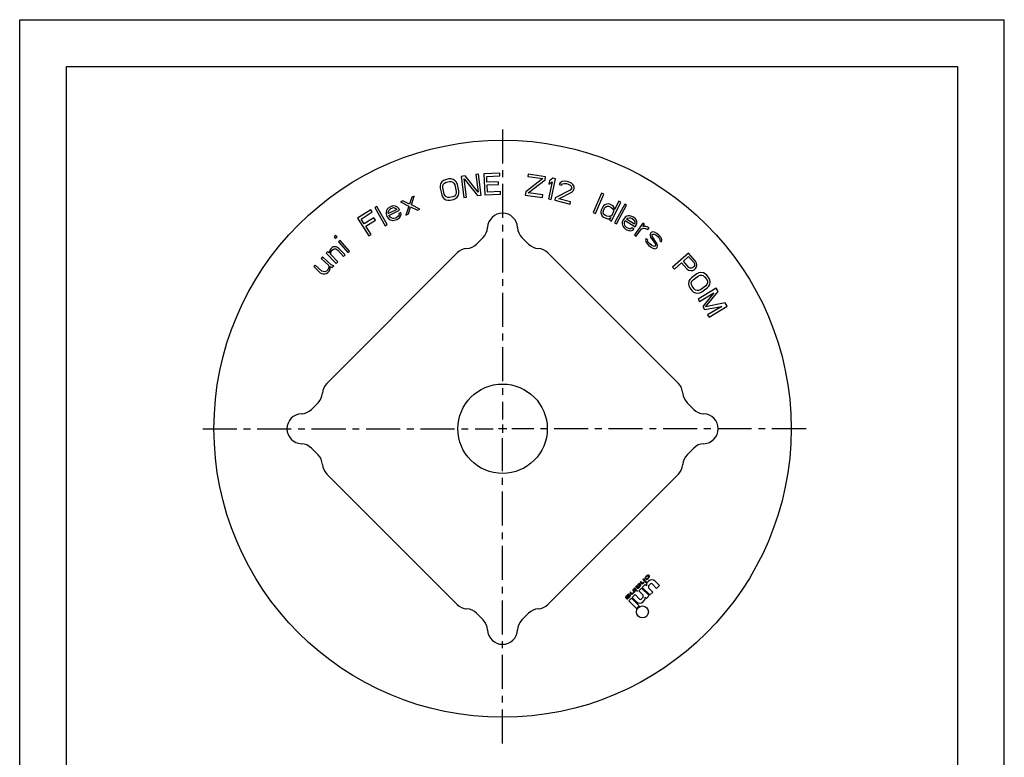
# Model space of a CAD drawing. Extents: x 0 to 210, y 0 to 297.
# Drawn here: x 0 to 210, y 140 to 297 of the extents above; entities that cross this region are included whole.
import ezdxf

# ---------------------------------------------------------------- set-up
doc = ezdxf.new("R2010")
doc.units = 0
doc.header["$LTSCALE"] = 19.36
doc.linetypes.add('CENTER', pattern=[0.6, 0.375, -0.075, 0.075, -0.075])
doc.layers.get('0').update_dxf_attribs({"linetype": 'CONTINUOUS'})
doc.layers.add('DEFAULT_1', color=7, linetype='CENTER')

msp = doc.modelspace()

# ---------------------------------------------------------------- linework, layer by layer
at = {"color": 7, "linetype": 'CONTINUOUS'}
for p, q in [((0, 0), (0, 297)), ((0, 297), (210, 297)), ((210, 0), (210, 297)), ((10, 10), (10, 287)), ((10, 287), (200, 287)), ((200, 287), (200, 10)), ((90.38, 262.69), (90.06, 262.42)), ((90.82, 262.88), (90.38, 262.69)), ((91.55, 263.05), (90.82, 262.88)), ((92.03, 263.06), (91.55, 263.05)), ((92.44, 262.95), (92.03, 263.06)), ((92.89, 262.66), (92.44, 262.95)), ((93.15, 262.32), (92.89, 262.66)), ((94.99, 263.68), (94.16, 263.57)), ((94.16, 263.57), (94.73, 259.11)), ((95.29, 259.18), (94.79, 263.07)), ((94.79, 263.07), (97.61, 259.48)), ((97.81, 260.18), (94.99, 263.68)), ((97.88, 264.05), (97.32, 263.98)), ((97.32, 263.98), (97.81, 260.18)), ((98.45, 259.59), (97.88, 264.05)), ((102.38, 264.28), (99.01, 264.14)), ((99.01, 264.14), (99.2, 259.64)), ((99.6, 263.59), (102.41, 263.71)), ((99.65, 262.35), (99.6, 263.59)), ((102.41, 263.71), (102.38, 264.28)), ((111.61, 263.11), (107.92, 260.32)), ((108.42, 264.02), (108.36, 263.55)), ((108.36, 263.55), (111.61, 263.11)), ((112.14, 263.52), (108.42, 264.02)), ((108.45, 260.05), (112.05, 262.85)), ((112.05, 262.85), (112.14, 263.52)), ((113.02, 262.65), (112.87, 261.9)), ((113.71, 263.2), (113.02, 262.65)), ((113.37, 258.67), (114.26, 263.08)), ((114.26, 263.08), (113.71, 263.2)), ((116.14, 262.56), (115.73, 262.47)), ((116.8, 262.48), (116.14, 262.56)), ((89.78, 261.97), (89.67, 261.55)), ((89.67, 261.55), (89.69, 261.06)), ((89.69, 261.06), (90, 259.66)), ((90.06, 262.42), (89.78, 261.97)), ((90.24, 261.58), (90.37, 261.9)), ((90.24, 261.19), (90.24, 261.58)), ((90.55, 259.78), (90.24, 261.19)), ((90.37, 261.9), (90.6, 262.15)), ((90.6, 262.15), (90.94, 262.32)), ((90.94, 262.32), (91.68, 262.49)), ((91.68, 262.49), (92.06, 262.47)), ((92.06, 262.47), (92.38, 262.35)), ((92.38, 262.35), (92.62, 262.11)), ((92.62, 262.11), (92.8, 261.75)), ((92.8, 261.75), (93.11, 260.35)), ((93.35, 261.88), (93.15, 262.32)), ((93.66, 260.47), (93.35, 261.88)), ((93.67, 259.99), (93.66, 260.47)), ((102.09, 262.45), (99.65, 262.35)), ((99.67, 261.77), (102.11, 261.88)), ((99.74, 260.24), (99.67, 261.77)), ((102.11, 261.88), (102.09, 262.45)), ((113.56, 262.44), (112.82, 258.78)), ((112.87, 261.9), (113.56, 262.44)), ((117.38, 260.64), (114.23, 259)), ((115.27, 262.19), (115.08, 261.84)), ((115.08, 261.84), (115.54, 261.73)), ((115.73, 262.47), (115.27, 262.19)), ((115.54, 261.73), (115.79, 261.96)), ((115.79, 261.96), (116.11, 262.07)), ((116.11, 262.07), (116.59, 262.04)), ((116.59, 262.04), (116.95, 261.95)), ((117.16, 262.38), (116.8, 262.48)), ((116.95, 261.95), (117.38, 261.73)), ((117.68, 262.15), (117.16, 262.38)), ((117.38, 261.73), (117.6, 261.48)), ((117.66, 260.97), (117.38, 260.64)), ((117.6, 261.48), (117.71, 261.15)), ((117.71, 261.15), (117.66, 260.97)), ((118, 261.87), (117.68, 262.15)), ((117.76, 260.25), (118.02, 260.48)), ((118.26, 261.4), (118, 261.87)), ((118.02, 260.48), (118.21, 260.82)), ((118.21, 260.82), (118.25, 261.01)), ((118.25, 261.01), (118.26, 261.4)), ((81.73, 258.39), (81.21, 258.17)), ((83.16, 257.63), (81.73, 258.39)), ((83.64, 259.18), (83.16, 257.63)), ((83.53, 257.48), (84.16, 259.39)), ((84.16, 259.39), (83.64, 259.18)), ((90, 259.66), (90.19, 259.22)), ((90.19, 259.22), (90.46, 258.88)), ((90.46, 258.88), (90.91, 258.59)), ((90.72, 259.43), (90.55, 259.78)), ((90.97, 259.19), (90.72, 259.43)), ((90.91, 258.59), (91.32, 258.48)), ((91.28, 259.06), (90.97, 259.19)), ((91.67, 259.05), (91.28, 259.06)), ((91.32, 258.48), (91.79, 258.49)), ((92.4, 259.21), (91.67, 259.05)), ((91.79, 258.49), (92.53, 258.65)), ((92.75, 259.39), (92.4, 259.21)), ((92.53, 258.65), (92.96, 258.85)), ((92.98, 259.64), (92.75, 259.39)), ((92.96, 258.85), (93.29, 259.12)), ((93.1, 259.96), (92.98, 259.64)), ((93.11, 260.35), (93.1, 259.96)), ((93.29, 259.12), (93.57, 259.57)), ((93.57, 259.57), (93.67, 259.99)), ((94.73, 259.11), (95.29, 259.18)), ((97.61, 259.48), (98.45, 259.59)), ((99.2, 259.64), (102.57, 259.79)), ((102.55, 260.36), (99.74, 260.24)), ((102.57, 259.79), (102.55, 260.36)), ((107.92, 260.32), (107.82, 259.56)), ((107.82, 259.56), (111.54, 259.06)), ((111.61, 259.63), (108.45, 260.05)), ((111.54, 259.06), (111.61, 259.63)), ((112.82, 258.78), (113.37, 258.67)), ((114.23, 259), (114.11, 258.54)), ((114.11, 258.54), (117.38, 257.68)), ((114.96, 258.81), (117.76, 260.25)), ((117.5, 258.14), (114.96, 258.81)), ((124.07, 260.02), (122.31, 255.88)), ((122.83, 255.66), (124.59, 259.8)), ((124.59, 259.8), (124.07, 260.02)), ((127.77, 258.31), (126.89, 256.5)), ((128.19, 258.11), (127.77, 258.31)), ((74.87, 256.48), (72.04, 254.65)), ((75.19, 256), (74.87, 256.48)), ((76.15, 257.19), (75.74, 256.96)), ((75.74, 256.96), (77.97, 253.05)), ((78.38, 253.29), (76.15, 257.19)), ((78.23, 256.27), (78.15, 256.02)), ((78.4, 256.57), (78.23, 256.27)), ((78.6, 256.78), (78.4, 256.57)), ((79.06, 257.12), (78.6, 256.78)), ((78.62, 255.93), (78.74, 256.31)), ((80.42, 256.52), (78.66, 255.63)), ((78.74, 256.31), (78.86, 256.48)), ((78.75, 255.25), (81.01, 256.39)), ((78.86, 256.48), (79.15, 256.74)), ((79.61, 257.29), (79.06, 257.12)), ((79.15, 256.74), (79.7, 256.91)), ((80.15, 257.25), (79.61, 257.29)), ((79.7, 256.91), (80.03, 256.86)), ((80.03, 256.86), (80.33, 256.69)), ((80.58, 257.03), (80.15, 257.25)), ((80.33, 256.69), (80.42, 256.52)), ((80.84, 256.73), (80.58, 257.03)), ((81.01, 256.39), (80.84, 256.73)), ((81.21, 258.17), (83.01, 257.26)), ((83.01, 257.26), (82.38, 255.34)), ((82.9, 255.56), (83.38, 257.1)), ((83.38, 257.1), (84.81, 256.35)), ((85.33, 256.56), (83.53, 257.48)), ((84.81, 256.35), (85.33, 256.56)), ((117.38, 257.68), (117.5, 258.14)), ((124.02, 256.41), (123.94, 256.02)), ((124.36, 257.1), (124.02, 256.41)), ((124.61, 257.4), (124.36, 257.1)), ((124.45, 255.78), (124.49, 256.29)), ((124.49, 256.29), (124.74, 256.8)), ((124.78, 257.53), (124.61, 257.4)), ((124.74, 256.8), (124.95, 257.02)), ((125.16, 257.67), (124.78, 257.53)), ((124.95, 257.02), (125.24, 257.2)), ((125.49, 257.71), (125.16, 257.67)), ((125.24, 257.2), (125.66, 257.21)), ((125.87, 257.64), (125.49, 257.71)), ((125.66, 257.21), (126.17, 256.96)), ((126.38, 257.39), (125.87, 257.64)), ((126.17, 256.96), (126.47, 256.71)), ((126.22, 254.06), (128.19, 258.11)), ((126.67, 257.14), (126.38, 257.39)), ((126.47, 256.71), (126.63, 256.41)), ((126.63, 256.41), (126.68, 256.07)), ((126.8, 256.97), (126.67, 257.14)), ((126.89, 256.72), (126.8, 256.97)), ((129.04, 257.63), (126.87, 253.69)), ((126.89, 256.5), (126.89, 256.72)), ((127.28, 253.46), (129.45, 257.41)), ((129.45, 257.41), (129.04, 257.63)), ((72.04, 254.65), (74.48, 250.87)), ((72.82, 254.47), (75.19, 256)), ((73.5, 253.43), (72.82, 254.47)), ((75.55, 254.75), (73.5, 253.43)), ((73.81, 252.94), (75.86, 254.26)), ((75.86, 254.26), (75.55, 254.75)), ((78.15, 256.02), (78.16, 255.59)), ((78.16, 255.59), (78.33, 255.04)), ((78.33, 255.04), (78.68, 254.57)), ((78.62, 255.72), (78.62, 255.93)), ((78.66, 255.63), (78.62, 255.72)), ((78.68, 254.57), (79.02, 254.31)), ((78.84, 255.08), (78.75, 255.25)), ((79.05, 254.86), (78.84, 255.08)), ((79.02, 254.31), (79.27, 254.22)), ((79.22, 254.73), (79.05, 254.86)), ((79.6, 254.61), (79.22, 254.73)), ((79.27, 254.22), (79.61, 254.18)), ((79.81, 254.61), (79.6, 254.61)), ((79.61, 254.18), (79.9, 254.22)), ((80.19, 254.69), (79.81, 254.61)), ((79.9, 254.22), (80.45, 254.39)), ((80.73, 255.07), (80.19, 254.69)), ((80.45, 254.39), (80.99, 254.77)), ((80.9, 255.37), (80.73, 255.07)), ((81.27, 255.88), (80.85, 255.67)), ((80.85, 255.67), (80.9, 255.37)), ((80.99, 254.77), (81.24, 255.11)), ((81.24, 255.11), (81.36, 255.5)), ((81.36, 255.5), (81.27, 255.88)), ((82.38, 255.34), (82.9, 255.56)), ((122.31, 255.88), (122.83, 255.66)), ((123.94, 256.02), (123.94, 255.81)), ((123.94, 255.81), (124.07, 255.43)), ((124.07, 255.43), (124.24, 255.13)), ((124.24, 255.13), (124.53, 254.88)), ((124.62, 255.48), (124.45, 255.78)), ((124.53, 254.88), (125.04, 254.64)), ((124.91, 255.23), (124.62, 255.48)), ((125.25, 255.07), (124.91, 255.23)), ((125.04, 254.64), (125.42, 254.56)), ((125.63, 254.99), (125.25, 255.07)), ((125.42, 254.56), (125.63, 254.56)), ((125.96, 255.04), (125.63, 254.99)), ((125.63, 254.56), (125.88, 254.65)), ((126.05, 254.78), (125.8, 254.27)), ((125.8, 254.27), (126.22, 254.06)), ((125.88, 254.65), (126.05, 254.78)), ((126.26, 255.21), (125.96, 255.04)), ((126.68, 256.07), (126.26, 255.21)), ((128.75, 254.42), (128.53, 253.88)), ((129.13, 254.86), (128.75, 254.42)), ((129.05, 254.01), (129.15, 254.17)), ((129.49, 255.08), (129.13, 254.86)), ((129.15, 254.17), (131.3, 252.84)), ((129.43, 254.45), (129.48, 254.53)), ((131.11, 253.41), (129.43, 254.45)), ((129.48, 254.53), (129.66, 254.64)), ((129.75, 255.15), (129.49, 255.08)), ((129.66, 254.64), (130.05, 254.74)), ((130.09, 255.16), (129.75, 255.15)), ((130.05, 254.74), (130.26, 254.72)), ((130.38, 255.1), (130.09, 255.16)), ((130.26, 254.72), (130.63, 254.61)), ((130.91, 254.88), (130.38, 255.1)), ((130.63, 254.61), (131.06, 254.23)), ((131.34, 254.51), (130.91, 254.88)), ((131.06, 254.23), (131.2, 253.92)), ((131.59, 254.02), (131.34, 254.51)), ((74.95, 251.17), (73.81, 252.94)), ((77.97, 253.05), (78.38, 253.29)), ((126.87, 253.69), (127.28, 253.46)), ((128.53, 253.88), (128.49, 253.45)), ((128.49, 253.45), (128.55, 253.19)), ((128.55, 253.19), (128.68, 252.88)), ((128.68, 252.88), (128.87, 252.65)), ((128.87, 252.65), (129.3, 252.28)), ((128.96, 253.5), (128.98, 253.71)), ((129.04, 253.11), (128.96, 253.5)), ((128.98, 253.71), (129.05, 254.01)), ((129.15, 252.93), (129.04, 253.11)), ((129.42, 252.65), (129.15, 252.93)), ((129.3, 252.28), (129.91, 252.01)), ((130.03, 252.39), (129.42, 252.65)), ((129.91, 252.01), (130.33, 251.98)), ((130.37, 252.4), (130.03, 252.39)), ((130.33, 251.98), (130.72, 252.08)), ((130.6, 252.6), (130.37, 252.4)), ((131, 252.35), (130.6, 252.6)), ((130.72, 252.08), (131, 252.35)), ((132.88, 253.61), (131.11, 251.11)), ((131.21, 253.58), (131.11, 253.41)), ((131.2, 253.92), (131.21, 253.58)), ((131.3, 252.84), (131.5, 253.17)), ((131.5, 253.17), (131.63, 253.54)), ((131.5, 250.84), (132.6, 252.4)), ((131.63, 253.54), (131.59, 254.02)), ((132.6, 252.4), (133.05, 252.55)), ((133.26, 253.34), (132.88, 253.61)), ((132.93, 252.87), (133.26, 253.34)), ((133.2, 252.92), (132.93, 252.87)), ((133.05, 252.55), (133.47, 252.49)), ((133.54, 252.92), (133.2, 252.92)), ((133.47, 252.49), (133.98, 252.25)), ((133.82, 252.83), (133.54, 252.92)), ((134.26, 252.64), (133.82, 252.83)), ((133.98, 252.25), (134.26, 252.64)), ((67.39, 251.03), (67.04, 250.72)), ((67.04, 250.72), (67.35, 250.36)), ((67.35, 250.36), (67.7, 250.66)), ((67.7, 250.66), (67.39, 251.03)), ((68.33, 249.94), (67.98, 249.63)), ((70.34, 247.63), (68.33, 249.94)), ((74.48, 250.87), (74.95, 251.17)), ((131.11, 251.11), (131.5, 250.84)), ((133.59, 250.3), (133.49, 249.88)), ((133.95, 250), (133.59, 250.3)), ((133.9, 249.8), (133.95, 250)), ((134.54, 251.49), (134.45, 251.08)), ((134.45, 251.08), (134.56, 250.62)), ((134.66, 251.64), (134.54, 251.49)), ((134.56, 250.62), (135.51, 249.25)), ((134.99, 251.75), (134.66, 251.64)), ((134.86, 250.99), (134.91, 251.2)), ((134.96, 250.67), (134.86, 250.99)), ((134.91, 251.2), (135.1, 251.29)), ((135.91, 249.3), (134.96, 250.67)), ((135.4, 251.66), (134.99, 251.75)), ((135.1, 251.29), (135.31, 251.25)), ((135.31, 251.25), (135.66, 251.09)), ((135.9, 251.39), (135.4, 251.66)), ((135.66, 251.09), (136.1, 250.74)), ((136.34, 251.03), (135.9, 251.39)), ((136.1, 250.74), (136.48, 250.31)), ((136.72, 250.61), (136.34, 251.03)), ((136.48, 250.31), (136.56, 250.12)), ((136.56, 250.12), (136.52, 249.91)), ((136.52, 249.91), (136.88, 249.62)), ((136.88, 250.36), (136.72, 250.61)), ((136.98, 250.03), (136.88, 250.36)), ((136.88, 249.62), (136.98, 250.03)), ((66.15, 247.82), (66.08, 247.49)), ((66.35, 248.15), (66.15, 247.82)), ((66.62, 248.41), (66.35, 248.15)), ((66.41, 247.54), (66.62, 247.87)), ((66.89, 248.53), (66.62, 248.41)), ((66.62, 247.87), (66.96, 248.06)), ((67.23, 248.59), (66.89, 248.53)), ((66.96, 248.06), (67.16, 248.12)), ((67.16, 248.12), (67.42, 248.11)), ((67.5, 248.58), (67.23, 248.59)), ((67.42, 248.11), (67.82, 247.83)), ((67.76, 248.43), (67.5, 248.58)), ((68.16, 248.15), (67.76, 248.43)), ((67.82, 247.83), (69.08, 246.51)), ((67.98, 249.63), (69.99, 247.32)), ((69.42, 246.84), (68.16, 248.15)), ((133.49, 249.88), (133.59, 249.56)), ((133.59, 249.56), (133.75, 249.31)), ((133.75, 249.31), (134.13, 248.88)), ((133.99, 249.6), (133.9, 249.8)), ((134.37, 249.18), (133.99, 249.6)), ((134.13, 248.88), (134.57, 248.53)), ((134.81, 248.83), (134.37, 249.18)), ((134.57, 248.53), (135.07, 248.25)), ((135.16, 248.67), (134.81, 248.83)), ((135.07, 248.25), (135.48, 248.16)), ((135.37, 248.62), (135.16, 248.67)), ((135.56, 248.71), (135.37, 248.62)), ((135.48, 248.16), (135.81, 248.27)), ((135.51, 249.25), (135.61, 248.92)), ((135.61, 248.92), (135.56, 248.71)), ((135.81, 248.27), (135.93, 248.42)), ((136.02, 248.84), (135.91, 249.3)), ((135.93, 248.42), (136.02, 248.84)), ((64.6, 246.41), (64.28, 246.07)), ((64.28, 246.07), (65.84, 244.65)), ((66.44, 244.74), (64.6, 246.41)), ((65.74, 247.56), (65.4, 247.24)), ((65.4, 247.24), (67.52, 245.02)), ((66.07, 247.22), (65.74, 247.56)), ((66.08, 247.49), (66.07, 247.22)), ((66.34, 247.21), (66.41, 247.54)), ((66.34, 246.94), (66.34, 247.21)), ((67.86, 245.35), (66.34, 246.94)), ((69.08, 246.51), (69.42, 246.84)), ((69.99, 247.32), (70.34, 247.63)), ((142.63, 247.2), (139.26, 244.22)), ((141.57, 245.51), (142.65, 246.46)), ((144.12, 245.52), (142.63, 247.2)), ((142.65, 246.46), (143.83, 245.13)), ((63.02, 244.68), (62.71, 244.33)), ((62.71, 244.33), (64.12, 243.04)), ((64.44, 243.39), (63.02, 244.68)), ((65.7, 243.64), (65.45, 243.36)), ((65.88, 243.98), (65.7, 243.64)), ((65.84, 244.65), (65.93, 244.32)), ((65.93, 244.32), (65.88, 243.98)), ((65.98, 243.38), (66.16, 243.72)), ((66.16, 243.72), (66.22, 243.93)), ((66.22, 243.93), (66.19, 244.33)), ((66.19, 244.33), (66.67, 244.14)), ((66.79, 244.55), (66.44, 244.74)), ((66.67, 244.14), (66.99, 244.49)), ((66.99, 244.49), (66.79, 244.55)), ((67.52, 245.02), (67.86, 245.35)), ((139.26, 244.22), (139.64, 243.8)), ((139.64, 243.8), (141.14, 245.13)), ((141.14, 245.13), (142.26, 243.87)), ((142.75, 244.18), (141.57, 245.51)), ((142.26, 243.87), (142.64, 243.58)), ((143.01, 244.03), (142.75, 244.18)), ((143.28, 244.02), (143.01, 244.03)), ((143.56, 244.14), (143.28, 244.02)), ((143.77, 244.33), (143.56, 244.14)), ((143.58, 243.53), (143.86, 243.65)), ((143.92, 244.59), (143.77, 244.33)), ((143.83, 245.13), (143.94, 244.85)), ((143.86, 243.65), (144.14, 243.91)), ((143.94, 244.85), (143.92, 244.59)), ((144.36, 245.1), (144.12, 245.52)), ((144.14, 243.91), (144.3, 244.17)), ((144.3, 244.17), (144.4, 244.63)), ((144.4, 244.63), (144.36, 245.1)), ((64.12, 243.04), (64.47, 242.86)), ((64.71, 243.27), (64.44, 243.39)), ((64.47, 242.86), (64.67, 242.8)), ((64.67, 242.8), (65.08, 242.81)), ((65.05, 243.21), (64.71, 243.27)), ((65.45, 243.36), (65.05, 243.21)), ((65.08, 242.81), (65.41, 242.89)), ((65.41, 242.89), (65.73, 243.1)), ((65.73, 243.1), (65.98, 243.38)), ((142.64, 243.58), (143.11, 243.49)), ((142.94, 241.59), (142.75, 241.21)), ((143.27, 241.95), (142.94, 241.59)), ((143.11, 243.49), (143.58, 243.53)), ((144.43, 242.81), (143.27, 241.95)), ((143.36, 241.2), (143.61, 241.5)), ((143.61, 241.5), (144.76, 242.36)), ((144.87, 243.02), (144.43, 242.81)), ((144.76, 242.36), (145.12, 242.51)), ((145.29, 243.09), (144.87, 243.02)), ((145.12, 242.51), (145.47, 242.53)), ((145.82, 243.02), (145.29, 243.09)), ((145.47, 242.53), (145.79, 242.42)), ((145.79, 242.42), (146.09, 242.17)), ((146.19, 242.83), (145.82, 243.02)), ((146.09, 242.17), (146.54, 241.57)), ((146.55, 242.51), (146.19, 242.83)), ((146.54, 241.57), (146.68, 241.21)), ((147, 241.91), (146.55, 242.51)), ((147.2, 241.48), (147, 241.91)), ((142.75, 241.21), (142.66, 240.68)), ((142.66, 240.68), (142.73, 240.27)), ((142.73, 240.27), (142.93, 239.83)), ((142.93, 239.83), (143.38, 239.23)), ((143.24, 240.88), (143.36, 241.2)), ((143.25, 240.54), (143.24, 240.88)), ((143.4, 240.18), (143.25, 240.54)), ((143.84, 239.57), (143.4, 240.18)), ((144.14, 239.33), (143.84, 239.57)), ((148.57, 239.73), (144.71, 237.41)), ((146.32, 240.25), (145.17, 239.39)), ((145.51, 238.94), (146.66, 239.79)), ((146.58, 240.55), (146.32, 240.25)), ((146.7, 240.87), (146.58, 240.55)), ((146.66, 239.79), (146.99, 240.15)), ((146.68, 241.21), (146.7, 240.87)), ((146.99, 240.15), (147.18, 240.53)), ((147.18, 240.53), (147.27, 241.06)), ((147.27, 241.06), (147.2, 241.48)), ((149, 239), (148.57, 239.73)), ((143.38, 239.23), (143.74, 238.91)), ((143.74, 238.91), (144.11, 238.73)), ((144.11, 238.73), (144.65, 238.65)), ((144.46, 239.22), (144.14, 239.33)), ((144.81, 239.24), (144.46, 239.22)), ((144.65, 238.65), (145.07, 238.73)), ((144.71, 237.41), (145, 236.93)), ((145.17, 239.39), (144.81, 239.24)), ((145, 236.93), (148.04, 238.75)), ((145.07, 238.73), (145.51, 238.94)), ((148.04, 238.75), (145.67, 235.8)), ((146.28, 235.73), (149, 239)), ((145.67, 235.8), (146.06, 235.16)), ((146.06, 235.16), (149.77, 235.86)), ((150.45, 236.59), (146.28, 235.73)), ((149.77, 235.86), (146.73, 234.03)), ((147.02, 233.55), (150.88, 235.87)), ((150.88, 235.87), (150.45, 236.59)), ((146.73, 234.03), (147.02, 233.55)), ((133.96, 178.54), (133.86, 178.49)), ((134.04, 178.56), (133.96, 178.54)), ((134.15, 178.55), (134.04, 178.56)), ((134.25, 178.49), (134.15, 178.55)), ((131.74, 176.42), (131.63, 176.28)), ((131.89, 176.57), (131.74, 176.42)), ((131.79, 176.37), (131.94, 176.52)), ((132, 176.66), (131.89, 176.57)), ((131.94, 176.52), (132.07, 176.59)), ((132.06, 176.69), (132, 176.66)), ((132.18, 176.73), (132.06, 176.69)), ((132.07, 176.59), (132.12, 176.59)), ((132.15, 176.41), (132.11, 176.35)), ((132.12, 176.59), (132.15, 176.56)), ((132.15, 176.56), (132.17, 176.49)), ((132.17, 176.49), (132.15, 176.41)), ((132.26, 176.7), (132.18, 176.73)), ((132.22, 176.34), (132.29, 176.47)), ((132.3, 176.66), (132.26, 176.7)), ((132.29, 176.47), (132.31, 176.55)), ((132.31, 176.55), (132.3, 176.66)), ((132.46, 177.15), (132.34, 177.02)), ((132.34, 177.02), (132.61, 176.74)), ((132.47, 176.49), (132.35, 176.36)), ((132.74, 176.87), (132.46, 177.15)), ((132.5, 176.46), (132.47, 176.49)), ((132.48, 176.33), (132.5, 176.41)), ((132.5, 176.41), (132.5, 176.46)), ((132.61, 176.74), (132.71, 176.7)), ((132.71, 176.7), (132.76, 176.7)), ((132.82, 176.84), (132.74, 176.87)), ((132.76, 176.7), (132.84, 176.72)), ((133.4, 176.53), (132.79, 175.92)), ((132.9, 176.86), (132.82, 176.84)), ((132.84, 176.72), (132.94, 176.77)), ((132.96, 176.9), (132.9, 176.86)), ((133.03, 177.72), (132.91, 177.6)), ((132.91, 177.6), (133.23, 177.28)), ((132.94, 176.77), (133.03, 176.83)), ((133.07, 176.98), (132.96, 176.9)), ((133.69, 177.07), (133.03, 177.72)), ((133.03, 176.83), (133.13, 176.93)), ((133.16, 177.1), (133.07, 176.98)), ((133.13, 176.93), (133.22, 177.04)), ((133.21, 177.2), (133.16, 177.1)), ((133.23, 177.28), (133.21, 177.2)), ((133.22, 177.04), (133.26, 177.14)), ((133.26, 177.14), (133.29, 177.22)), ((133.29, 177.22), (133.56, 176.94)), ((133.38, 177.98), (133.34, 177.86)), ((133.34, 177.86), (133.37, 177.78)), ((133.37, 177.78), (133.5, 177.91)), ((133.45, 178.11), (133.38, 177.98)), ((133.68, 176.24), (133.4, 176.53)), ((133.61, 178.29), (133.45, 178.11)), ((133.48, 177.97), (133.53, 178.07)), ((133.5, 177.91), (133.48, 177.97)), ((133.53, 178.07), (133.69, 178.26)), ((133.66, 177.74), (133.54, 177.61)), ((133.54, 177.61), (133.62, 177.58)), ((133.56, 176.94), (133.69, 177.07)), ((133.77, 178.43), (133.61, 178.29)), ((133.62, 177.58), (133.74, 177.62)), ((133.73, 177.72), (133.66, 177.74)), ((133.69, 178.26), (133.87, 178.38)), ((133.83, 177.77), (133.73, 177.72)), ((133.74, 177.62), (133.86, 177.69)), ((133.86, 178.49), (133.77, 178.43)), ((134.02, 177.93), (133.83, 177.77)), ((133.86, 177.69), (134.05, 177.85)), ((133.87, 178.38), (133.98, 178.42)), ((134.1, 177.23), (133.92, 177.05)), ((133.98, 178.42), (134.1, 178.4)), ((134.11, 178.04), (134.02, 177.93)), ((134.05, 177.85), (134.19, 178.01)), ((134.1, 178.4), (134.14, 178.36)), ((134.14, 178.11), (134.11, 178.04)), ((134.14, 178.36), (134.17, 178.28)), ((134.18, 178.22), (134.14, 178.11)), ((134.17, 178.28), (134.18, 178.22)), ((134.19, 178.01), (134.25, 178.1)), ((134.24, 176.38), (134.53, 176.67)), ((134.31, 178.39), (134.25, 178.49)), ((134.25, 178.1), (134.3, 178.2)), ((134.3, 178.2), (134.32, 178.28)), ((134.32, 178.28), (134.31, 178.39)), ((134.88, 176.67), (135.83, 175.71)), ((136.44, 176.31), (135.52, 177.23)), ((129.73, 174.39), (129.57, 174.25)), ((129.62, 174.2), (129.79, 174.33)), ((129.82, 174.45), (129.73, 174.39)), ((129.79, 174.33), (129.85, 174.37)), ((129.92, 174.5), (129.82, 174.45)), ((129.85, 174.37), (129.9, 174.37)), ((129.9, 174.37), (130.03, 174.49)), ((130.03, 174.49), (129.92, 174.5)), ((130.24, 174.93), (130.12, 174.8)), ((130.12, 174.8), (130.38, 174.54)), ((130.51, 174.66), (130.24, 174.93)), ((130.38, 174.54), (130.48, 174.49)), ((130.48, 174.49), (130.54, 174.48)), ((130.6, 174.62), (130.51, 174.66)), ((130.54, 174.48), (130.62, 174.5)), ((130.68, 174.64), (130.6, 174.62)), ((130.62, 174.5), (130.72, 174.55)), ((131.24, 174.37), (130.64, 173.77)), ((130.74, 174.68), (130.68, 174.64)), ((130.81, 175.5), (130.69, 175.38)), ((130.69, 175.38), (131.01, 175.06)), ((130.72, 174.55), (130.81, 174.61)), ((130.86, 174.76), (130.74, 174.68)), ((131.26, 175.06), (130.81, 175.5)), ((130.81, 174.61), (130.91, 174.71)), ((130.94, 174.88), (130.86, 174.76)), ((130.91, 174.71), (131, 174.82)), ((130.99, 174.98), (130.94, 174.88)), ((131.01, 175.06), (130.99, 174.98)), ((131, 174.82), (131.04, 174.92)), ((131.14, 175.82), (131.01, 175.7)), ((131.01, 175.7), (131.46, 175.25)), ((131.04, 174.92), (131.07, 175)), ((131.07, 175), (131.14, 174.93)), ((131.58, 175.38), (131.14, 175.82)), ((131.14, 174.93), (131.26, 175.06)), ((132.19, 173.41), (131.24, 174.37)), ((131.46, 176.15), (131.34, 176.02)), ((131.34, 176.02), (131.41, 176.01)), ((131.41, 176.01), (131.5, 175.96)), ((131.52, 176.15), (131.46, 176.15)), ((131.46, 175.25), (131.58, 175.38)), ((131.5, 175.96), (131.72, 175.74)), ((131.58, 176.13), (131.52, 176.15)), ((131.63, 176.28), (131.58, 176.18)), ((131.58, 176.18), (131.58, 176.13)), ((131.72, 175.24), (131.6, 175.12)), ((131.6, 175.12), (131.67, 175.05)), ((131.66, 176.1), (131.7, 176.22)), ((131.67, 176.05), (131.66, 176.1)), ((131.75, 175.96), (131.67, 176.05)), ((131.67, 175.05), (131.79, 175.17)), ((131.7, 176.22), (131.79, 176.37)), ((131.72, 175.74), (131.79, 175.72)), ((131.79, 175.17), (131.72, 175.24)), ((132.02, 176.24), (131.75, 175.96)), ((131.79, 175.72), (131.87, 175.75)), ((131.81, 175.91), (132.08, 176.18)), ((131.85, 175.86), (131.81, 175.91)), ((131.9, 175.86), (131.85, 175.86)), ((131.87, 175.75), (131.97, 175.79)), ((131.96, 175.9), (131.9, 175.86)), ((132.08, 175.98), (131.96, 175.9)), ((131.97, 175.79), (132.13, 175.93)), ((132.11, 176.35), (132.02, 176.24)), ((132.65, 175.78), (132.05, 175.18)), ((132.05, 175.18), (132.83, 174.4)), ((132.08, 176.18), (132.22, 176.34)), ((132.23, 176.13), (132.08, 175.98)), ((132.13, 175.93), (132.28, 176.08)), ((132.31, 176.25), (132.23, 176.13)), ((132.28, 176.08), (132.44, 176.27)), ((132.35, 176.31), (132.31, 176.25)), ((132.35, 176.36), (132.35, 176.31)), ((132.44, 176.27), (132.48, 176.33)), ((134.28, 174.16), (132.65, 175.78)), ((132.79, 175.92), (134.42, 174.3)), ((135.02, 174.9), (134.24, 175.68)), ((134.42, 174.3), (135.02, 174.9)), ((135.83, 175.71), (136.44, 176.31)), ((129.21, 173.81), (129.2, 173.72)), ((129.2, 173.72), (129.23, 173.69)), ((129.28, 173.94), (129.21, 173.81)), ((129.23, 173.69), (129.34, 173.69)), ((129.42, 174.1), (129.28, 173.94)), ((129.34, 173.69), (129.48, 173.75)), ((129.35, 173.87), (129.39, 173.93)), ((129.36, 173.82), (129.35, 173.87)), ((129.41, 173.82), (129.36, 173.82)), ((129.39, 173.93), (129.47, 174.05)), ((129.51, 173.86), (129.41, 173.82)), ((129.57, 174.25), (129.42, 174.1)), ((129.58, 173.6), (129.45, 173.47)), ((129.45, 173.47), (129.56, 173.47)), ((129.47, 174.05), (129.62, 174.2)), ((129.48, 173.75), (129.97, 174.1)), ((130, 174.22), (129.51, 173.86)), ((129.56, 173.47), (129.66, 173.51)), ((129.63, 173.59), (129.58, 173.6)), ((129.69, 173.63), (129.63, 173.59)), ((129.66, 173.51), (129.75, 173.57)), ((129.86, 173.76), (129.69, 173.63)), ((129.75, 173.57), (129.91, 173.71)), ((130.01, 173.91), (129.86, 173.76)), ((130.5, 173.63), (129.9, 173.03)), ((129.9, 173.03), (131.52, 171.4)), ((129.91, 173.71), (130.06, 173.86)), ((129.97, 174.1), (130.07, 174.15)), ((130.15, 174.27), (130, 174.22)), ((130.09, 174.03), (130.01, 173.91)), ((130.06, 173.86), (130.2, 174.02)), ((130.07, 174.15), (130.13, 174.14)), ((130.13, 174.09), (130.09, 174.03)), ((130.13, 174.14), (130.13, 174.09)), ((130.25, 174.27), (130.15, 174.27)), ((130.2, 174.02), (130.27, 174.15)), ((130.28, 174.24), (130.25, 174.27)), ((130.27, 174.15), (130.28, 174.24)), ((132.12, 172), (130.5, 173.63)), ((130.64, 173.77), (131.56, 172.85)), ((132.83, 173.7), (132.55, 173.41)), ((132.97, 172.85), (133.15, 173.03)), ((133.4, 173.84), (133.68, 173.56)), ((133.68, 173.56), (134.28, 174.16)), ((131.52, 171.4), (132.12, 172))]:
    msp.add_line(p, q, dxfattribs=at)
at = {"color": 40, "linetype": 'CONTINUOUS'}
for p, q in [((98.86, 250.53), (97.44, 249.11)), ((108.54, 249.11), (107.12, 250.53)), ((65.5, 219.43), (93.32, 247.25)), ((112.66, 247.25), (140.48, 219.43)), ((62.22, 213.89), (63.63, 215.31)), ((142.34, 215.31), (143.76, 213.89)), ((63.63, 204.21), (62.22, 205.63)), ((143.76, 205.63), (142.34, 204.21)), ((65.5, 200.09), (93.32, 172.27)), ((112.66, 172.27), (140.48, 200.09)), ((97.44, 170.4), (98.86, 168.99)), ((107.12, 168.99), (108.54, 170.4))]:
    msp.add_line(p, q, dxfattribs=at)
at = {"color": 2, "linetype": 'CONTINUOUS'}
for p, q in [((102.99, 210.64), (102.99, 208.88)), ((103.87, 209.76), (102.11, 209.76))]:
    msp.add_line(p, q, dxfattribs=at)
at = {"color": 7, "linetype": 'CONTINUOUS'}
for centre, radius in [((102.99, 209.76), 61.55), ((132.83, 170.69), 1.27)]:
    msp.add_circle(centre, radius, dxfattribs=at)
at = {"color": 4, "linetype": 'CONTINUOUS'}
msp.add_circle((102.99, 209.76), 9.53, dxfattribs=at)
at = {"color": 40, "linetype": 'CONTINUOUS'}
for centre, start, end in [((102.99, 252.54), 2.2544, 177.7456), ((96.59, 252.79), 315, 357.7456), ((109.38, 252.79), 182.2544, 225), ((95.58, 244.99), 93.5904, 135), ((95.18, 251.38), 273.5904, 315), ((110.8, 251.38), 225, 266.4096), ((110.4, 244.99), 45, 86.4096), ((67.76, 217.17), 135, 176.4096), ((138.22, 217.17), 3.5904, 45), ((61.37, 217.57), 315, 356.4096), ((144.61, 217.57), 183.5904, 225), ((60.21, 209.76), 92.2544, 267.7456), ((59.96, 216.15), 272.2544, 315), ((146.02, 216.15), 225, 267.7456), ((145.77, 209.76), 272.2544, 87.7456), ((59.96, 203.36), 45, 87.7456), ((146.02, 203.36), 92.2544, 135), ((61.37, 201.95), 3.5904, 45), ((144.61, 201.95), 135, 176.4096), ((67.76, 202.35), 183.5904, 225), ((138.22, 202.35), 315, 356.4096), ((95.58, 174.53), 225, 266.4096), ((110.4, 174.53), 273.5904, 315), ((95.18, 168.14), 45, 86.4096), ((110.8, 168.14), 93.5904, 135), ((96.59, 166.73), 2.2544, 45), ((109.38, 166.73), 135, 177.7456), ((102.99, 166.98), 182.2544, 357.7456)]:
    msp.add_arc(centre, 3.2, start, end, dxfattribs=at)
at = {"color": 7, "linetype": 'CONTINUOUS'}
for centre, radius, start, end in [((134.56, 176.42), 0.9, 135, 191.251), ((134.81, 176.53), 1, 45, 135), ((134.7, 176.49), 0.25, 45, 135), ((132.48, 174.05), 0.5, 315, 45), ((134.6, 176.03), 0.5, 135, 225), ((132.26, 173.56), 1, 225, 315), ((132.37, 173.59), 0.25, 225, 315), ((132.51, 173.66), 0.9, 315, 11.251)]:
    msp.add_arc(centre, radius, start, end, dxfattribs=at)
at = {"layer": 'DEFAULT_1', "color": 2, "linetype": 'CENTER'}
for p, q in [((102.99, 273.6), (102.99, 211.76)), ((39.04, 209.76), (100.99, 209.76)), ((167.71, 209.76), (104.99, 209.76)), ((102.99, 142.65), (102.99, 207.76))]:
    msp.add_line(p, q, dxfattribs=at)

doc.saveas('drawing.dxf')
